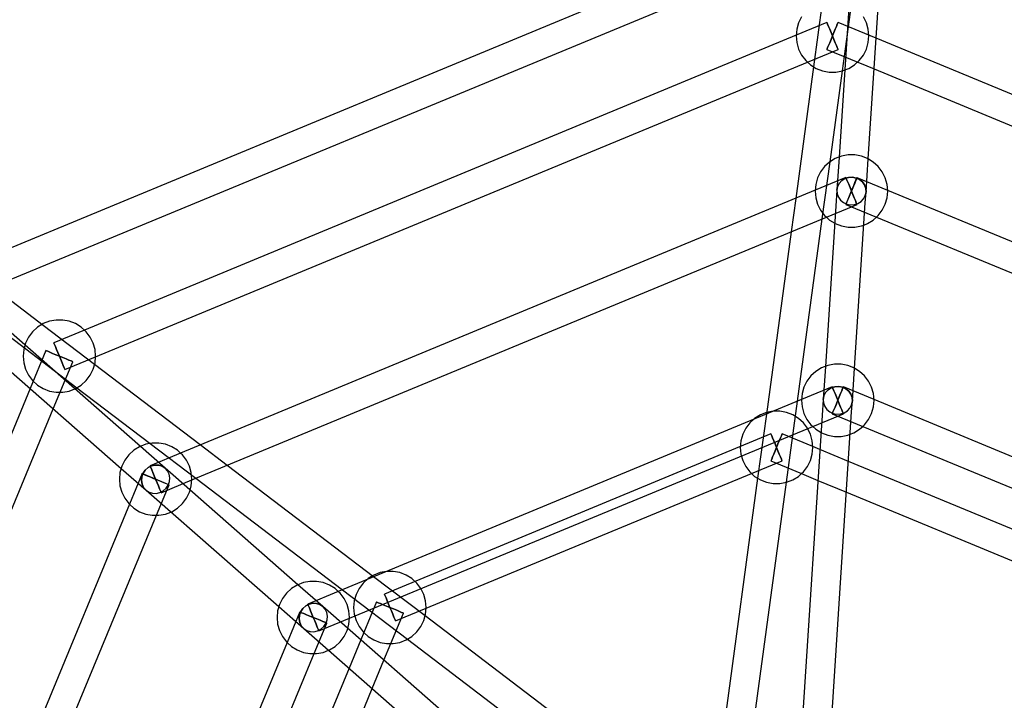
# Model space of a CAD drawing. Units: millimetres. Extents: x -3459 to 3553, y 66157 to 73548.
# Drawn here: x -477 to 64, y 70099 to 70473 of the extents above; entities that cross this region are included whole.
import ezdxf

# ---------------------------------------------------------------- set-up
doc = ezdxf.new("R2010")
doc.units = ezdxf.units.MM
doc.layers.add('Dimension', color=7, linetype='Continuous')
doc.layers.add('Safety Area', color=4, linetype='Continuous', lineweight=25)
doc.dimstyles.new('Standard$0', dxfattribs={"dimtxt": 0.18, "dimasz": 0.18, "dimexe": 0.18, "dimexo": 0.0625, "dimgap": 0.09, "dimtad": 0, "dimtih": 1, "dimtoh": 1, "dimdec": 4, "dimzin": 0, "dimdsep": 46, "dimtxsty": 'Standard', "dimcen": 0.09, "dimadec": 0, "dimazin": 0, "dimtfac": 1, "dimtdec": 4, "dimtofl": 0, "dimtmove": 0, "dimatfit": 3, "dimfxl": 1, "dimtolj": 1, "dimtzin": 0, "dimarcsym": 0})

# ---------------------------------------------------------------- blocks, each defined once
blk = doc.blocks.new('*D16')
at = {"layer": 'DEFPOINTS', "color": 0}
for p in [(41.33, 70709.83), (-3231.89, 68869.29), (41.33, 68869.29)]:
    blk.add_point(p, dxfattribs=at)
at = {"layer": 'Dimension', "color": 0, "linetype": 'ByBlock', "lineweight": -2}
for p, q in [((41.27, 70709.83), (-3232.07, 70709.83)), ((-3231.89, 70609.83), (-3231.89, 69864.65)), ((-3231.89, 68969.29), (-3231.89, 69714.47)), ((41.27, 68869.29), (-3232.07, 68869.29))]:
    blk.add_line(p, q, dxfattribs=at)
at = {"layer": 'Dimension', "color": 0}
for points in [[(-3248.56, 70609.83), (-3215.22, 70609.83), (-3231.89, 70709.83)], [(-3248.56, 68969.29), (-3215.22, 68969.29), (-3231.89, 68869.29)]]:
    blk.add_solid(points, dxfattribs=at)
at = {"layer": 'Dimension', "color": 0, "insert": (-3231.89, 69789.56), "char_height": 150, "attachment_point": 5}
blk.add_mtext('\\A1;1841', dxfattribs=at)
blk = doc.blocks.new('*D17')
at = {"layer": 'DEFPOINTS', "color": 0}
for p in [(0, 72539.56), (0, 67039.56), (3326.04, 67039.56)]:
    blk.add_point(p, dxfattribs=at)
at = {"layer": 'Dimension', "color": 0, "linetype": 'ByBlock', "lineweight": -2}
for p, q in [((0.06, 72539.56), (3326.22, 72539.56)), ((3326.04, 72439.56), (3326.04, 69864.65)), ((3326.04, 67139.56), (3326.04, 69714.47)), ((0.06, 67039.56), (3326.22, 67039.56))]:
    blk.add_line(p, q, dxfattribs=at)
at = {"layer": 'Dimension', "color": 0}
for points in [[(3309.37, 72439.56), (3342.7, 72439.56), (3326.04, 72539.56)], [(3309.37, 67139.56), (3342.7, 67139.56), (3326.04, 67039.56)]]:
    blk.add_solid(points, dxfattribs=at)
at = {"layer": 'Dimension', "color": 0, "insert": (3326.04, 69789.56), "char_height": 150, "attachment_point": 5}
blk.add_mtext('\\A1;5500', dxfattribs=at)

msp = doc.modelspace()

# ---------------------------------------------------------------- linework, layer by layer
for p, q in [((-25.25, 70444.57), (7.93, 70688.48)), ((-30.03, 70534.5), (-505.56, 70337.53)), ((-18.52, 70528.72), (-27.11, 70397.22)), ((-11.14, 70396.24), (-2.55, 70527.68)), ((-499.4, 70322.77), (-23.86, 70519.74)), ((-36.32, 70481.88), (-41.09, 70446.82)), ((-47.65, 70474.2), (-49.29, 70470.91)), ((-12.15, 70470.91), (-13.78, 70474.2)), ((-50.29, 70467.38), (-50.62, 70463.87)), ((-33.78, 70471.11), (-50.59, 70464.14)), ((-49.29, 70470.91), (-50.29, 70467.38)), ((-33.67, 70470.86), (-33.78, 70471.11)), ((-33.78, 70471.11), (-33.67, 70470.86)), ((-33.37, 70470.12), (-33.67, 70470.86)), ((-33.67, 70470.86), (-33.37, 70470.12)), ((-32.88, 70468.94), (-33.37, 70470.12)), ((-33.37, 70470.12), (-32.88, 70468.94)), ((-32.25, 70467.41), (-32.88, 70468.94)), ((-32.88, 70468.94), (-32.25, 70467.41)), ((-31.51, 70465.63), (-32.25, 70467.41)), ((-32.25, 70467.41), (-31.51, 70465.63)), ((-29.19, 70467.41), (-29.92, 70465.63)), ((-29.92, 70465.63), (-29.19, 70467.41)), ((-28.55, 70468.94), (-29.19, 70467.41)), ((-29.19, 70467.41), (-28.55, 70468.94)), ((-28.07, 70470.12), (-28.55, 70468.94)), ((-28.55, 70468.94), (-28.07, 70470.12)), ((-27.76, 70470.86), (-28.07, 70470.12)), ((-28.07, 70470.12), (-27.76, 70470.86)), ((-27.65, 70471.11), (-27.76, 70470.86)), ((-27.76, 70470.86), (-27.65, 70471.11)), ((-6.81, 70462.48), (-27.65, 70471.11)), ((-11.14, 70467.38), (-12.15, 70470.91)), ((-10.8, 70463.72), (-11.14, 70467.38)), ((-50.59, 70464.14), (-441.27, 70302.32)), ((-50.62, 70463.87), (-50.63, 70463.72)), ((-50.63, 70463.72), (-50.29, 70460.06)), ((-30.72, 70463.72), (-31.51, 70465.63)), ((-31.51, 70465.63), (-30.72, 70463.72)), ((-30.72, 70463.72), (-31.51, 70461.8)), ((-31.51, 70461.8), (-30.72, 70463.72)), ((-29.92, 70465.63), (-30.72, 70463.72)), ((-30.72, 70463.72), (-29.92, 70465.63)), ((-29.92, 70461.8), (-30.72, 70463.72)), ((-30.72, 70463.72), (-29.92, 70461.8)), ((-11.14, 70460.06), (-10.8, 70463.72)), ((480.64, 70260.57), (-6.81, 70462.48)), ((-50.29, 70460.06), (-49.29, 70456.52)), ((-49.29, 70456.52), (-47.65, 70453.23)), ((-33.67, 70456.58), (-33.78, 70456.33)), ((-33.78, 70456.33), (-33.67, 70456.58)), ((-33.37, 70457.32), (-33.67, 70456.58)), ((-33.67, 70456.58), (-33.37, 70457.32)), ((-32.88, 70458.49), (-33.37, 70457.32)), ((-33.37, 70457.32), (-32.88, 70458.49)), ((-32.25, 70460.02), (-32.88, 70458.49)), ((-32.88, 70458.49), (-32.25, 70460.02)), ((-31.51, 70461.8), (-32.25, 70460.02)), ((-32.25, 70460.02), (-31.51, 70461.8)), ((-29.19, 70460.02), (-29.92, 70461.8)), ((-29.92, 70461.8), (-29.19, 70460.02)), ((-28.55, 70458.49), (-29.19, 70460.02)), ((-29.19, 70460.02), (-28.55, 70458.49)), ((-28.07, 70457.32), (-28.55, 70458.49)), ((-28.55, 70458.49), (-28.07, 70457.32)), ((-27.76, 70456.58), (-28.07, 70457.32)), ((-28.07, 70457.32), (-27.76, 70456.58)), ((-27.65, 70456.33), (-27.76, 70456.58)), ((-27.76, 70456.58), (-27.65, 70456.33)), ((-13.78, 70453.23), (-12.15, 70456.52)), ((-12.15, 70456.52), (-11.14, 70460.06)), ((-47.65, 70453.23), (-45.43, 70450.3)), ((-44.42, 70449.38), (-27.65, 70456.33)), ((-33.78, 70456.33), (-7.91, 70445.61)), ((-16, 70450.3), (-13.78, 70453.23)), ((-435.11, 70287.56), (-44.42, 70449.38)), ((-41.09, 70446.82), (-50.91, 70374.57)), ((-45.43, 70450.3), (-44.62, 70449.56)), ((-44.62, 70449.56), (-42.72, 70447.83)), ((-42.72, 70447.83), (-39.59, 70445.89)), ((-39.59, 70445.89), (-36.17, 70444.56)), ((-23.98, 70445.06), (-21.84, 70445.89)), ((-21.84, 70445.89), (-18.72, 70447.83)), ((-18.72, 70447.83), (-16, 70450.3)), ((-36.17, 70444.56), (-32.55, 70443.89)), ((-32.55, 70443.89), (-28.88, 70443.89)), ((-32.04, 70394.65), (-25.25, 70444.57)), ((-28.88, 70443.89), (-25.27, 70444.56)), ((-25.27, 70444.56), (-23.98, 70445.06)), ((-7.91, 70445.61), (469.49, 70247.86)), ((-641.24, 70419.59), (-445.36, 70270.61)), ((-25.76, 70397.74), (-29.18, 70396.42)), ((-27.11, 70397.22), (-28.29, 70379.11)), ((-22.15, 70398.42), (-25.76, 70397.74)), ((-18.47, 70398.42), (-22.15, 70398.42)), ((-14.86, 70397.74), (-18.47, 70398.42)), ((-11.43, 70396.42), (-14.86, 70397.74)), ((-35.03, 70392.01), (-37.24, 70389.07)), ((-36.3, 70363.31), (-32.04, 70394.65)), ((-32.31, 70394.48), (-35.03, 70392.01)), ((-29.18, 70396.42), (-32.31, 70394.48)), ((-12.33, 70378.07), (-11.14, 70396.24)), ((-8.31, 70394.48), (-11.43, 70396.42)), ((-5.59, 70392.01), (-8.31, 70394.48)), ((-3.38, 70389.07), (-5.59, 70392.01)), ((-37.24, 70389.07), (-38.88, 70385.78)), ((-1.74, 70385.78), (-3.38, 70389.07)), ((-39.88, 70382.25), (-40.21, 70378.74)), ((-23.37, 70385.98), (-40.18, 70379.02)), ((-38.88, 70385.78), (-39.88, 70382.25)), ((-28.29, 70379.11), (-27.89, 70381.05)), ((-27.89, 70381.05), (-28.29, 70379.11)), ((-27.89, 70381.05), (-26.97, 70382.82)), ((-26.97, 70382.82), (-27.89, 70381.05)), ((-26.97, 70382.82), (-25.6, 70384.3)), ((-25.6, 70384.3), (-26.97, 70382.82)), ((-25.6, 70384.3), (-23.87, 70385.4)), ((-23.87, 70385.4), (-25.6, 70384.3)), ((-23.87, 70385.4), (-21.9, 70386.02)), ((-21.9, 70386.02), (-23.87, 70385.4)), ((-23.27, 70385.73), (-23.37, 70385.98)), ((-23.37, 70385.98), (-23.27, 70385.73)), ((-22.96, 70384.99), (-23.27, 70385.73)), ((-23.27, 70385.73), (-22.96, 70384.99)), ((-22.47, 70383.82), (-22.96, 70384.99)), ((-22.96, 70384.99), (-22.47, 70383.82)), ((-21.84, 70382.29), (-22.47, 70383.82)), ((-22.47, 70383.82), (-21.84, 70382.29)), ((-21.9, 70386.02), (-19.81, 70386.15)), ((-19.81, 70386.15), (-21.9, 70386.02)), ((-21.1, 70380.5), (-21.84, 70382.29)), ((-21.84, 70382.29), (-21.1, 70380.5)), ((-19.19, 70381.28), (-19.97, 70379.41)), ((-19.85, 70379.7), (-19.08, 70381.56)), ((-19.81, 70386.15), (-17.77, 70385.75)), ((-17.77, 70385.75), (-19.81, 70386.15)), ((-18.49, 70382.97), (-19.19, 70381.28)), ((-19.08, 70381.56), (-18.4, 70383.21)), ((-17.92, 70384.36), (-18.49, 70382.97)), ((-18.4, 70383.21), (-17.84, 70384.54)), ((-17.5, 70385.36), (-17.92, 70384.36)), ((-17.84, 70384.54), (-17.46, 70385.47)), ((-17.77, 70385.75), (-15.89, 70384.87)), ((-15.89, 70384.87), (-17.77, 70385.75)), ((-17.28, 70385.9), (-17.5, 70385.36)), ((-17.46, 70385.47), (-17.27, 70385.94)), ((-17.27, 70385.94), (-17.28, 70385.9)), ((-0.43, 70378.96), (-17.27, 70385.94)), ((-15.89, 70384.87), (-14.31, 70383.57)), ((-14.31, 70383.57), (-15.89, 70384.87)), ((-14.31, 70383.57), (-13.15, 70381.92)), ((-13.15, 70381.92), (-14.31, 70383.57)), ((-13.15, 70381.92), (-12.47, 70380.04)), ((-12.47, 70380.04), (-13.15, 70381.92)), ((-0.73, 70382.25), (-1.74, 70385.78)), ((-0.4, 70378.71), (-0.73, 70382.25)), ((-40.18, 70379.02), (-388.44, 70234.76)), ((-40.21, 70378.74), (-40.22, 70378.59)), ((-40.22, 70378.59), (-39.88, 70374.93)), ((-28.29, 70379.11), (-28.68, 70373.23)), ((-28.29, 70379.11), (-28.15, 70377.14)), ((-28.29, 70379.11), (-28.15, 70377.14)), ((-28.15, 70377.14), (-27.47, 70375.26)), ((-28.15, 70377.14), (-27.47, 70375.26)), ((-21.54, 70375.62), (-22.22, 70373.97)), ((-22.12, 70374.21), (-21.42, 70375.9)), ((-20.77, 70377.48), (-21.54, 70375.62)), ((-21.42, 70375.9), (-20.65, 70377.77)), ((-20.31, 70378.59), (-21.1, 70380.5)), ((-21.1, 70380.5), (-20.31, 70378.59)), ((-19.97, 70379.41), (-20.77, 70377.48)), ((-20.65, 70377.77), (-19.85, 70379.7)), ((-19.52, 70376.68), (-20.31, 70378.59)), ((-20.31, 70378.59), (-19.52, 70376.68)), ((-18.78, 70374.89), (-19.52, 70376.68)), ((-19.52, 70376.68), (-18.78, 70374.89)), ((-13.64, 70374.36), (-12.72, 70376.13)), ((-13.64, 70374.36), (-12.72, 70376.13)), ((-12.72, 70376.13), (-12.33, 70378.07)), ((-12.72, 70376.13), (-12.33, 70378.07)), ((-12.71, 70372.19), (-12.33, 70378.07)), ((-12.47, 70380.04), (-12.33, 70378.07)), ((-12.33, 70378.07), (-12.47, 70380.04)), ((-0.73, 70374.93), (-0.39, 70378.59)), ((417.12, 70206.01), (-0.43, 70378.96)), ((-0.39, 70378.59), (-0.4, 70378.71)), ((-50.91, 70374.57), (-53.41, 70356.22)), ((-39.88, 70374.93), (-38.88, 70371.4)), ((-38.88, 70371.4), (-37.24, 70368.11)), ((-28.68, 70373.23), (-34.61, 70282.37)), ((-34.02, 70364.25), (-17.25, 70371.2)), ((-27.47, 70375.26), (-26.3, 70373.62)), ((-27.47, 70375.26), (-26.3, 70373.62)), ((-26.3, 70373.62), (-24.73, 70372.31)), ((-26.3, 70373.62), (-24.73, 70372.31)), ((-24.73, 70372.31), (-22.85, 70371.43)), ((-24.73, 70372.31), (-22.85, 70371.43)), ((-23.16, 70371.71), (-23.35, 70371.24)), ((-23.35, 70371.24), (-23.33, 70371.28)), ((-23.35, 70371.24), (-6.56, 70364.29)), ((-23.33, 70371.28), (-23.11, 70371.82)), ((-22.77, 70372.64), (-23.16, 70371.71)), ((-23.11, 70371.82), (-22.7, 70372.82)), ((-22.85, 70371.43), (-20.8, 70371.03)), ((-22.85, 70371.43), (-20.8, 70371.03)), ((-22.22, 70373.97), (-22.77, 70372.64)), ((-22.7, 70372.82), (-22.12, 70374.21)), ((-20.8, 70371.03), (-18.72, 70371.16)), ((-20.8, 70371.03), (-18.72, 70371.16)), ((-18.14, 70373.36), (-18.78, 70374.89)), ((-18.78, 70374.89), (-18.14, 70373.36)), ((-18.72, 70371.16), (-16.74, 70371.79)), ((-18.72, 70371.16), (-16.74, 70371.79)), ((-18.64, 70281.38), (-12.71, 70372.19)), ((-17.66, 70372.19), (-18.14, 70373.36)), ((-18.14, 70373.36), (-17.66, 70372.19)), ((-17.35, 70371.45), (-17.66, 70372.19)), ((-17.66, 70372.19), (-17.35, 70371.45)), ((-17.25, 70371.2), (-17.35, 70371.45)), ((-17.35, 70371.45), (-17.25, 70371.2)), ((-16.74, 70371.79), (-15.01, 70372.88)), ((-16.74, 70371.79), (-15.01, 70372.88)), ((-15.01, 70372.88), (-13.64, 70374.36)), ((-15.01, 70372.88), (-13.64, 70374.36)), ((-3.38, 70368.11), (-1.74, 70371.4)), ((-1.74, 70371.4), (-0.73, 70374.93)), ((-37.24, 70368.11), (-35.03, 70365.17)), ((-35.03, 70365.17), (-34.21, 70364.43)), ((-6.37, 70364.47), (-5.59, 70365.17)), ((-5.59, 70365.17), (-3.38, 70368.11)), ((-382.27, 70220), (-34.02, 70364.25)), ((-49.91, 70263.24), (-36.3, 70363.31)), ((-34.21, 70364.43), (-32.31, 70362.7)), ((-32.31, 70362.7), (-29.48, 70360.94)), ((-29.48, 70360.94), (-29.18, 70360.76)), ((-29.18, 70360.76), (-25.76, 70359.44)), ((-25.76, 70359.44), (-22.15, 70358.76)), ((-18.47, 70358.76), (-14.86, 70359.44)), ((-14.86, 70359.44), (-13.51, 70359.96)), ((-13.51, 70359.96), (-11.43, 70360.76)), ((-11.43, 70360.76), (-8.31, 70362.7)), ((-8.31, 70362.7), (-6.37, 70364.47)), ((-6.56, 70364.29), (410.99, 70191.34)), ((-53.41, 70356.22), (-67.02, 70256.15)), ((-22.15, 70358.76), (-18.47, 70358.76)), ((-410.54, 70238.44), (-509.57, 70325.32)), ((-463.86, 70304.79), (-491.7, 70325.96)), ((-520.12, 70313.29), (-421.07, 70226.39)), ((-464.6, 70305.35), (-466.98, 70303.87)), ((-463.86, 70305.81), (-464.6, 70305.35)), ((-460.43, 70307.14), (-463.86, 70305.81)), ((-456.82, 70307.81), (-460.43, 70307.14)), ((-453.14, 70307.81), (-456.82, 70307.81)), ((-449.53, 70307.14), (-453.14, 70307.81)), ((-446.1, 70305.81), (-449.53, 70307.14)), ((-442.98, 70303.87), (-446.1, 70305.81)), ((-469.7, 70301.4), (-471.91, 70298.47)), ((-466.98, 70303.87), (-469.7, 70301.4)), ((-435.68, 70283.35), (-463.86, 70304.79)), ((-441.27, 70302.32), (-458.04, 70295.37)), ((-441.07, 70302.14), (-442.98, 70303.87)), ((-440.26, 70301.4), (-441.07, 70302.14)), ((-438.05, 70298.47), (-440.26, 70301.4)), ((-473.55, 70295.18), (-474.56, 70291.64)), ((-471.91, 70298.47), (-473.55, 70295.18)), ((-458.04, 70295.37), (-457.94, 70295.12)), ((-457.94, 70295.12), (-458.04, 70295.37)), ((-457.94, 70295.12), (-457.63, 70294.38)), ((-457.63, 70294.38), (-457.94, 70295.12)), ((-436.41, 70295.18), (-438.05, 70298.47)), ((-435.4, 70291.64), (-436.41, 70295.18)), ((-474.56, 70291.64), (-474.9, 70287.98)), ((-462.37, 70291.04), (-471, 70270.2)), ((-462.12, 70290.94), (-462.37, 70291.04)), ((-462.37, 70291.04), (-462.12, 70290.94)), ((-461.38, 70290.63), (-462.12, 70290.94)), ((-462.12, 70290.94), (-461.38, 70290.63)), ((-460.21, 70290.15), (-461.38, 70290.63)), ((-461.38, 70290.63), (-460.21, 70290.15)), ((-458.68, 70289.51), (-460.21, 70290.15)), ((-460.21, 70290.15), (-458.68, 70289.51)), ((-456.89, 70288.77), (-458.68, 70289.51)), ((-458.68, 70289.51), (-456.89, 70288.77)), ((-457.63, 70294.38), (-457.15, 70293.21)), ((-457.15, 70293.21), (-457.63, 70294.38)), ((-457.15, 70293.21), (-456.51, 70291.68)), ((-456.51, 70291.68), (-457.15, 70293.21)), ((-456.51, 70291.68), (-455.77, 70289.89)), ((-455.77, 70289.89), (-456.51, 70291.68)), ((-455.77, 70289.89), (-454.98, 70287.98)), ((-454.98, 70287.98), (-455.77, 70289.89)), ((-435.07, 70287.98), (-435.4, 70291.64)), ((-474.9, 70287.98), (-474.56, 70284.32)), ((-474.56, 70284.32), (-473.55, 70280.79)), ((-458.3, 70259.06), (-447.59, 70284.92)), ((-454.98, 70287.98), (-456.89, 70288.77)), ((-456.89, 70288.77), (-454.98, 70287.98)), ((-453.07, 70287.19), (-454.98, 70287.98)), ((-454.98, 70287.98), (-453.07, 70287.19)), ((-454.98, 70287.98), (-454.19, 70286.07)), ((-454.19, 70286.07), (-454.98, 70287.98)), ((-454.19, 70286.07), (-453.45, 70284.29)), ((-453.45, 70284.29), (-454.19, 70286.07)), ((-453.45, 70284.29), (-452.82, 70282.76)), ((-452.82, 70282.76), (-453.45, 70284.29)), ((-451.28, 70286.45), (-453.07, 70287.19)), ((-453.07, 70287.19), (-451.28, 70286.45)), ((-451.92, 70280.59), (-435.11, 70287.56)), ((-449.75, 70285.82), (-451.28, 70286.45)), ((-451.28, 70286.45), (-449.75, 70285.82)), ((-448.58, 70285.33), (-449.75, 70285.82)), ((-449.75, 70285.82), (-448.58, 70285.33)), ((-447.84, 70285.02), (-448.58, 70285.33)), ((-448.58, 70285.33), (-447.84, 70285.02)), ((-447.59, 70284.92), (-447.84, 70285.02)), ((-447.84, 70285.02), (-447.59, 70284.92)), ((-436.41, 70280.79), (-435.4, 70284.32)), ((-435.4, 70284.32), (-435.08, 70287.83)), ((-435.08, 70287.83), (-435.07, 70287.98)), ((-473.55, 70280.79), (-471.91, 70277.5)), ((-452.82, 70282.76), (-452.33, 70281.58)), ((-452.33, 70281.58), (-452.82, 70282.76)), ((-452.33, 70281.58), (-452.02, 70280.84)), ((-452.02, 70280.84), (-452.33, 70281.58)), ((-452.02, 70280.84), (-451.92, 70280.59)), ((-451.92, 70280.59), (-452.02, 70280.84)), ((-438.05, 70277.5), (-436.41, 70280.79)), ((-377.66, 70239.23), (-435.68, 70283.35)), ((-39.81, 70279.63), (-42.53, 70277.15)), ((-36.69, 70281.56), (-39.81, 70279.63)), ((-33.26, 70282.89), (-36.69, 70281.56)), ((-34.61, 70282.37), (-35.79, 70264.26)), ((-29.65, 70283.56), (-33.26, 70282.89)), ((-25.97, 70283.56), (-29.65, 70283.56)), ((-22.36, 70282.89), (-25.97, 70283.56)), ((-18.93, 70281.56), (-22.36, 70282.89)), ((-19.83, 70263.21), (-18.64, 70281.38)), ((-15.81, 70279.63), (-18.93, 70281.56)), ((-13.09, 70277.15), (-15.81, 70279.63)), ((-471.91, 70277.5), (-469.7, 70274.57)), ((-469.7, 70274.57), (-466.98, 70272.09)), ((-442.98, 70272.09), (-440.26, 70274.57)), ((-440.26, 70274.57), (-438.05, 70277.5)), ((-44.74, 70274.22), (-46.38, 70270.93)), ((-42.53, 70277.15), (-44.74, 70274.22)), ((-10.88, 70274.22), (-13.09, 70277.15)), ((-9.24, 70270.93), (-10.88, 70274.22)), ((-471, 70270.2), (-672.91, 69782.75)), ((-466.98, 70272.09), (-463.86, 70270.15)), ((-463.86, 70270.15), (-460.43, 70268.83)), ((-460.43, 70268.83), (-456.82, 70268.15)), ((-456.82, 70268.15), (-453.14, 70268.15)), ((-453.14, 70268.15), (-449.53, 70268.83)), ((-449.53, 70268.83), (-446.51, 70270)), ((-446.51, 70270), (-446.1, 70270.15)), ((-446.1, 70270.15), (-442.98, 70272.09)), ((-445.36, 70270.61), (-405.16, 70240.04)), ((-47.38, 70267.39), (-47.71, 70263.89)), ((-30.87, 70271.13), (-47.68, 70264.16)), ((-46.38, 70270.93), (-47.38, 70267.39)), ((-35.39, 70266.19), (-34.48, 70267.96)), ((-34.48, 70267.96), (-35.39, 70266.19)), ((-34.48, 70267.96), (-33.1, 70269.45)), ((-33.1, 70269.45), (-34.48, 70267.96)), ((-33.1, 70269.45), (-31.37, 70270.54)), ((-31.37, 70270.54), (-33.1, 70269.45)), ((-31.37, 70270.54), (-29.4, 70271.17)), ((-29.4, 70271.17), (-31.37, 70270.54)), ((-30.77, 70270.87), (-30.87, 70271.13)), ((-30.87, 70271.13), (-30.77, 70270.87)), ((-30.46, 70270.14), (-30.77, 70270.87)), ((-30.77, 70270.87), (-30.46, 70270.14)), ((-29.97, 70268.96), (-30.46, 70270.14)), ((-30.46, 70270.14), (-29.97, 70268.96)), ((-29.34, 70267.43), (-29.97, 70268.96)), ((-29.97, 70268.96), (-29.34, 70267.43)), ((-29.4, 70271.17), (-27.32, 70271.29)), ((-27.32, 70271.29), (-29.4, 70271.17)), ((-28.6, 70265.65), (-29.34, 70267.43)), ((-29.34, 70267.43), (-28.6, 70265.65)), ((-27.32, 70271.29), (-25.27, 70270.9)), ((-25.27, 70270.9), (-27.32, 70271.29)), ((-26.28, 70267.43), (-27.02, 70265.65)), ((-27.02, 70265.65), (-26.28, 70267.43)), ((-25.64, 70268.96), (-26.28, 70267.43)), ((-26.28, 70267.43), (-25.64, 70268.96)), ((-25.16, 70270.14), (-25.64, 70268.96)), ((-25.64, 70268.96), (-25.16, 70270.14)), ((-25.27, 70270.9), (-23.39, 70270.02)), ((-23.39, 70270.02), (-25.27, 70270.9)), ((-24.85, 70270.87), (-25.16, 70270.14)), ((-25.16, 70270.14), (-24.85, 70270.87)), ((-24.75, 70271.13), (-24.85, 70270.87)), ((-24.85, 70270.87), (-24.75, 70271.13)), ((-7.93, 70264.16), (-24.75, 70271.13)), ((-23.39, 70270.02), (-21.82, 70268.71)), ((-21.82, 70268.71), (-23.39, 70270.02)), ((-21.82, 70268.71), (-20.65, 70267.06)), ((-20.65, 70267.06), (-21.82, 70268.71)), ((-8.23, 70267.39), (-9.24, 70270.93)), ((-7.91, 70263.89), (-8.23, 70267.39)), ((-47.68, 70264.16), (-301.92, 70158.85)), ((-55.96, 70218.73), (-49.91, 70263.24)), ((-47.71, 70263.89), (-47.72, 70263.73)), ((-47.72, 70263.73), (-47.38, 70260.08)), ((-35.79, 70264.26), (-36.18, 70258.38)), ((-35.79, 70264.26), (-35.39, 70266.19)), ((-35.39, 70266.19), (-35.79, 70264.26)), ((-35.79, 70264.26), (-35.65, 70262.28)), ((-35.79, 70264.26), (-35.65, 70262.28)), ((-35.65, 70262.28), (-34.97, 70260.41)), ((-35.65, 70262.28), (-34.97, 70260.41)), ((-27.81, 70263.73), (-28.6, 70265.65)), ((-28.6, 70265.65), (-27.81, 70263.73)), ((-27.81, 70263.73), (-28.6, 70261.82)), ((-28.6, 70261.82), (-27.81, 70263.73)), ((-27.02, 70265.65), (-27.81, 70263.73)), ((-27.81, 70263.73), (-27.02, 70265.65)), ((-27.02, 70261.82), (-27.81, 70263.73)), ((-27.81, 70263.73), (-27.02, 70261.82)), ((-20.65, 70267.06), (-19.97, 70265.19)), ((-19.97, 70265.19), (-20.65, 70267.06)), ((-20.23, 70261.28), (-19.83, 70263.21)), ((-20.23, 70261.28), (-19.83, 70263.21)), ((-20.21, 70257.34), (-19.83, 70263.21)), ((-19.97, 70265.19), (-19.83, 70263.21)), ((-19.83, 70263.21), (-19.97, 70265.19)), ((-8.23, 70260.08), (-7.89, 70263.73)), ((341.25, 70119.53), (-7.93, 70264.16)), ((-7.89, 70263.73), (-7.91, 70263.89)), ((-656.05, 69781.65), (-458.3, 70259.06)), ((-66.9, 70257.02), (-70.31, 70255.7)), ((-66.88, 70257.03), (-66.9, 70257.02)), ((-63.27, 70257.7), (-66.88, 70257.03)), ((-59.6, 70257.7), (-63.27, 70257.7)), ((-55.98, 70257.03), (-59.6, 70257.7)), ((-36.18, 70258.38), (-57.7, 69928.85)), ((-52.56, 70255.7), (-55.98, 70257.03)), ((-47.38, 70260.08), (-46.38, 70256.54)), ((-42.67, 69913.47), (-20.21, 70257.34)), ((-34.97, 70260.41), (-33.8, 70258.76)), ((-34.97, 70260.41), (-33.8, 70258.76)), ((-33.8, 70258.76), (-32.23, 70257.45)), ((-33.8, 70258.76), (-32.23, 70257.45)), ((-32.23, 70257.45), (-30.35, 70256.57)), ((-32.23, 70257.45), (-30.35, 70256.57)), ((-30.77, 70256.6), (-30.87, 70256.34)), ((-30.87, 70256.34), (-30.77, 70256.6)), ((-30.46, 70257.33), (-30.77, 70256.6)), ((-30.77, 70256.6), (-30.46, 70257.33)), ((-29.97, 70258.51), (-30.46, 70257.33)), ((-30.46, 70257.33), (-29.97, 70258.51)), ((-29.34, 70260.04), (-29.97, 70258.51)), ((-29.97, 70258.51), (-29.34, 70260.04)), ((-28.6, 70261.82), (-29.34, 70260.04)), ((-29.34, 70260.04), (-28.6, 70261.82)), ((-26.28, 70260.04), (-27.02, 70261.82)), ((-27.02, 70261.82), (-26.28, 70260.04)), ((-25.64, 70258.51), (-26.28, 70260.04)), ((-26.28, 70260.04), (-25.64, 70258.51)), ((-26.22, 70256.3), (-24.24, 70256.93)), ((-26.22, 70256.3), (-24.24, 70256.93)), ((-25.16, 70257.33), (-25.64, 70258.51)), ((-25.64, 70258.51), (-25.16, 70257.33)), ((-24.85, 70256.6), (-25.16, 70257.33)), ((-25.16, 70257.33), (-24.85, 70256.6)), ((-24.75, 70256.34), (-24.85, 70256.6)), ((-24.85, 70256.6), (-24.75, 70256.34)), ((-24.24, 70256.93), (-22.51, 70258.02)), ((-24.24, 70256.93), (-22.51, 70258.02)), ((-22.51, 70258.02), (-21.14, 70259.5)), ((-22.51, 70258.02), (-21.14, 70259.5)), ((-21.14, 70259.5), (-20.23, 70261.28)), ((-21.14, 70259.5), (-20.23, 70261.28)), ((-9.24, 70256.54), (-8.23, 70260.08)), ((-76.15, 70251.29), (-78.36, 70248.36)), ((-73.98, 70253.27), (-76.15, 70251.29)), ((-73.43, 70253.77), (-73.98, 70253.27)), ((-70.31, 70255.7), (-73.43, 70253.77)), ((-67.02, 70256.15), (-71.81, 70220.97)), ((-49.43, 70253.77), (-52.56, 70255.7)), ((-46.72, 70251.29), (-49.43, 70253.77)), ((-44.5, 70248.36), (-46.72, 70251.29)), ((-46.38, 70256.54), (-44.74, 70253.25)), ((-44.74, 70253.25), (-42.53, 70250.32)), ((-41.52, 70249.4), (-24.75, 70256.34)), ((-30.87, 70256.34), (-14.1, 70249.4)), ((-30.35, 70256.57), (-28.3, 70256.18)), ((-30.35, 70256.57), (-28.3, 70256.18)), ((-28.3, 70256.18), (-26.22, 70256.3)), ((-28.3, 70256.18), (-26.22, 70256.3)), ((-13.09, 70250.32), (-10.88, 70253.25)), ((-10.88, 70253.25), (-9.24, 70256.54)), ((-295.75, 70144.09), (-41.52, 70249.4)), ((-78.36, 70248.36), (-80, 70245.07)), ((-44.42, 70248.2), (-44.5, 70248.36)), ((-42.86, 70245.07), (-44.42, 70248.2)), ((-42.53, 70250.32), (-41.71, 70249.58)), ((-41.71, 70249.58), (-39.81, 70247.84)), ((-39.81, 70247.84), (-36.98, 70246.09)), ((-36.98, 70246.09), (-36.69, 70245.91)), ((-36.69, 70245.91), (-33.26, 70244.58)), ((-21.01, 70245.1), (-18.93, 70245.91)), ((-18.93, 70245.91), (-15.81, 70247.84)), ((-15.81, 70247.84), (-13.9, 70249.58)), ((-14.1, 70249.4), (335.08, 70104.76)), ((-13.9, 70249.58), (-13.09, 70250.32)), ((-64.49, 70245.26), (-276.63, 70157.4)), ((-81.01, 70241.53), (-81.35, 70237.87)), ((-80, 70245.07), (-81.01, 70241.53)), ((-64.39, 70245.01), (-64.49, 70245.26)), ((-64.49, 70245.26), (-64.39, 70245.01)), ((-64.08, 70244.27), (-64.39, 70245.01)), ((-64.39, 70245.01), (-64.08, 70244.27)), ((-63.6, 70243.1), (-64.08, 70244.27)), ((-64.08, 70244.27), (-63.6, 70243.1)), ((-62.96, 70241.57), (-63.6, 70243.1)), ((-63.6, 70243.1), (-62.96, 70241.57)), ((-62.23, 70239.79), (-62.96, 70241.57)), ((-62.96, 70241.57), (-62.23, 70239.79)), ((-59.9, 70241.57), (-60.64, 70239.79)), ((-60.64, 70239.79), (-59.9, 70241.57)), ((-59.27, 70243.1), (-59.9, 70241.57)), ((-59.9, 70241.57), (-59.27, 70243.1)), ((-58.78, 70244.27), (-59.27, 70243.1)), ((-59.27, 70243.1), (-58.78, 70244.27)), ((-58.48, 70245.01), (-58.78, 70244.27)), ((-58.78, 70244.27), (-58.48, 70245.01)), ((-58.37, 70245.26), (-58.48, 70245.01)), ((-58.48, 70245.01), (-58.37, 70245.26)), ((-41.56, 70238.3), (-58.37, 70245.26)), ((-41.86, 70241.53), (-42.86, 70245.07)), ((-41.53, 70238.03), (-41.86, 70241.53)), ((-33.26, 70244.58), (-29.65, 70243.9)), ((-29.65, 70243.9), (-25.97, 70243.9)), ((-25.97, 70243.9), (-22.36, 70244.58)), ((-22.36, 70244.58), (-21.01, 70245.1)), ((-414.15, 70236.32), (-416.86, 70233.84)), ((-411.02, 70238.25), (-414.15, 70236.32)), ((-407.6, 70239.58), (-411.02, 70238.25)), ((-396.87, 70226.44), (-410.54, 70238.44)), ((-403.98, 70240.26), (-407.6, 70239.58)), ((-405.16, 70240.04), (-380.03, 70220.93)), ((-400.31, 70240.26), (-403.98, 70240.26)), ((-396.7, 70239.58), (-400.31, 70240.26)), ((-393.27, 70238.25), (-396.7, 70239.58)), ((-390.14, 70236.32), (-393.27, 70238.25)), ((-388.24, 70234.58), (-390.14, 70236.32)), ((-362.92, 70228.02), (-377.66, 70239.23)), ((-81.35, 70237.87), (-81.01, 70234.21)), ((-62.23, 70235.96), (-62.96, 70234.18)), ((-62.96, 70234.18), (-62.23, 70235.96)), ((-61.43, 70237.87), (-62.23, 70239.79)), ((-62.23, 70239.79), (-61.43, 70237.87)), ((-61.43, 70237.87), (-62.23, 70235.96)), ((-62.23, 70235.96), (-61.43, 70237.87)), ((-60.64, 70239.79), (-61.43, 70237.87)), ((-61.43, 70237.87), (-60.64, 70239.79)), ((-60.64, 70235.96), (-61.43, 70237.87)), ((-61.43, 70237.87), (-60.64, 70235.96)), ((-59.9, 70234.18), (-60.64, 70235.96)), ((-60.64, 70235.96), (-59.9, 70234.18)), ((-41.86, 70234.21), (-41.52, 70237.87)), ((-37.59, 70236.66), (-41.56, 70238.3)), ((-41.52, 70237.87), (-41.53, 70238.03)), ((-21.98, 70230.19), (-37.59, 70236.66)), ((-419.08, 70230.91), (-420.72, 70227.62)), ((-416.86, 70233.84), (-419.08, 70230.91)), ((-388.44, 70234.76), (-405.21, 70227.82)), ((-387.43, 70233.84), (-388.24, 70234.58)), ((-385.21, 70230.91), (-387.43, 70233.84)), ((-383.58, 70227.62), (-385.21, 70230.91)), ((-81.01, 70234.21), (-80, 70230.68)), ((-80, 70230.68), (-78.36, 70227.39)), ((-75.14, 70223.54), (-58.37, 70230.48)), ((-64.39, 70230.73), (-64.49, 70230.48)), ((-64.49, 70230.48), (-64.39, 70230.73)), ((-64.49, 70230.48), (-47.73, 70223.54)), ((-64.08, 70231.47), (-64.39, 70230.73)), ((-64.39, 70230.73), (-64.08, 70231.47)), ((-63.6, 70232.65), (-64.08, 70231.47)), ((-64.08, 70231.47), (-63.6, 70232.65)), ((-62.96, 70234.18), (-63.6, 70232.65)), ((-63.6, 70232.65), (-62.96, 70234.18)), ((-59.27, 70232.65), (-59.9, 70234.18)), ((-59.9, 70234.18), (-59.27, 70232.65)), ((-58.78, 70231.47), (-59.27, 70232.65)), ((-59.27, 70232.65), (-58.78, 70231.47)), ((-58.48, 70230.73), (-58.78, 70231.47)), ((-58.78, 70231.47), (-58.48, 70230.73)), ((-58.37, 70230.48), (-58.48, 70230.73)), ((-58.48, 70230.73), (-58.37, 70230.48)), ((-44.5, 70227.39), (-42.86, 70230.68)), ((-42.86, 70230.68), (-41.86, 70234.21)), ((327.12, 70085.59), (-21.98, 70230.19)), ((-420.72, 70227.62), (-421.72, 70224.09)), ((-421.07, 70226.39), (-407.42, 70214.41)), ((-409.01, 70223.7), (-407.84, 70225.42)), ((-407.84, 70225.42), (-409.01, 70223.7)), ((-407.84, 70225.42), (-406.28, 70226.81)), ((-406.28, 70226.81), (-407.84, 70225.42)), ((-406.28, 70226.81), (-404.44, 70227.76)), ((-404.44, 70227.76), (-406.28, 70226.81)), ((-405.21, 70227.82), (-405.1, 70227.57)), ((-405.1, 70227.57), (-405.21, 70227.82)), ((-405.1, 70227.57), (-404.8, 70226.83)), ((-404.8, 70226.83), (-405.1, 70227.57)), ((-404.8, 70226.83), (-404.31, 70225.65)), ((-404.31, 70225.65), (-404.8, 70226.83)), ((-404.44, 70227.76), (-402.44, 70228.21)), ((-402.44, 70228.21), (-404.44, 70227.76)), ((-404.31, 70225.65), (-403.68, 70224.12)), ((-403.68, 70224.12), (-404.31, 70225.65)), ((-402.44, 70228.21), (-400.42, 70228.13)), ((-400.42, 70228.13), (-402.44, 70228.21)), ((-400.42, 70228.13), (-398.52, 70227.53)), ((-398.52, 70227.53), (-400.42, 70228.13)), ((-398.52, 70227.53), (-396.87, 70226.44)), ((-396.87, 70226.44), (-398.52, 70227.53)), ((-395.58, 70224.94), (-396.87, 70226.44)), ((-392.44, 70222.56), (-396.87, 70226.44)), ((-395.58, 70224.94), (-396.87, 70226.44)), ((-394.73, 70223.14), (-395.58, 70224.94)), ((-394.73, 70223.14), (-395.58, 70224.94)), ((-382.57, 70224.09), (-383.58, 70227.62)), ((-282.54, 70166.88), (-362.92, 70228.02)), ((-78.36, 70227.39), (-76.15, 70224.46)), ((-76.15, 70224.46), (-75.34, 70223.72)), ((-47.53, 70223.72), (-46.72, 70224.46)), ((-46.72, 70224.46), (-44.5, 70227.39)), ((-421.72, 70224.09), (-422.06, 70220.43)), ((-422.06, 70220.43), (-421.72, 70216.77)), ((-409.49, 70223.47), (-416.46, 70206.65)), ((-409.9, 70219.71), (-409.71, 70221.75)), ((-409.71, 70221.75), (-409.9, 70219.71)), ((-409.56, 70217.72), (-409.9, 70219.71)), ((-409.9, 70219.71), (-409.56, 70217.72)), ((-409.71, 70221.75), (-409.01, 70223.7)), ((-409.01, 70223.7), (-409.71, 70221.75)), ((-409.45, 70223.45), (-409.49, 70223.47)), ((-409.49, 70223.47), (-409.03, 70223.28)), ((-408.92, 70223.23), (-409.45, 70223.45)), ((-409.03, 70223.28), (-408.1, 70222.89)), ((-407.92, 70222.82), (-408.92, 70223.23)), ((-408.1, 70222.89), (-406.76, 70222.34)), ((-406.53, 70222.24), (-407.92, 70222.82)), ((-406.76, 70222.34), (-405.11, 70221.66)), ((-404.84, 70221.54), (-406.53, 70222.24)), ((-405.11, 70221.66), (-403.26, 70220.89)), ((-402.96, 70220.77), (-404.84, 70221.54)), ((-403.68, 70224.12), (-402.94, 70222.34)), ((-402.94, 70222.34), (-403.68, 70224.12)), ((-403.26, 70220.89), (-401.33, 70220.09)), ((-401.03, 70219.97), (-402.96, 70220.77)), ((-402.94, 70222.34), (-402.15, 70220.43)), ((-402.15, 70220.43), (-402.94, 70222.34)), ((-402.15, 70220.43), (-401.35, 70218.52)), ((-401.35, 70218.52), (-402.15, 70220.43)), ((-401.33, 70220.09), (-399.46, 70219.31)), ((-399.18, 70219.2), (-401.03, 70219.97)), ((-399.46, 70219.31), (-397.77, 70218.61)), ((-397.53, 70218.52), (-399.18, 70219.2)), ((-399.08, 70213.04), (-382.27, 70220)), ((-395.28, 70217.16), (-394.58, 70219.11)), ((-395.28, 70217.16), (-394.58, 70219.11)), ((-394.39, 70221.15), (-394.73, 70223.14)), ((-394.39, 70221.15), (-394.73, 70223.14)), ((-394.58, 70219.11), (-394.39, 70221.15)), ((-394.58, 70219.11), (-394.39, 70221.15)), ((-324.03, 70162.53), (-392.44, 70222.56)), ((-382.23, 70220.43), (-382.57, 70224.09)), ((-382.57, 70216.77), (-382.25, 70220.27)), ((-382.25, 70220.27), (-382.23, 70220.43)), ((-380.03, 70220.93), (-299.65, 70159.79)), ((-253.69, 70149.58), (-75.14, 70223.54)), ((-71.81, 70220.97), (-98.23, 70026.7)), ((-75.34, 70223.72), (-73.43, 70221.98)), ((-73.43, 70221.98), (-70.31, 70220.05)), ((-70.31, 70220.05), (-66.88, 70218.72)), ((-55.98, 70218.72), (-52.56, 70220.05)), ((-52.56, 70220.05), (-49.43, 70221.98)), ((-49.43, 70221.98), (-47.53, 70223.72)), ((-47.73, 70223.54), (-38.7, 70219.8)), ((-38.7, 70219.8), (-23.08, 70213.33)), ((-421.72, 70216.77), (-420.72, 70213.23)), ((-408.72, 70215.91), (-409.56, 70217.72)), ((-409.56, 70217.72), (-408.72, 70215.91)), ((-407.42, 70214.41), (-408.72, 70215.91)), ((-408.72, 70215.91), (-407.42, 70214.41)), ((-407.42, 70214.41), (-405.77, 70213.33)), ((-407.42, 70214.41), (-402.99, 70210.53)), ((-407.42, 70214.41), (-405.77, 70213.33)), ((-401.75, 70200.6), (-394.8, 70217.39)), ((-401.35, 70218.52), (-400.62, 70216.73)), ((-400.62, 70216.73), (-401.35, 70218.52)), ((-400.62, 70216.73), (-399.98, 70215.2)), ((-399.98, 70215.2), (-400.62, 70216.73)), ((-399.98, 70215.2), (-399.49, 70214.03)), ((-399.49, 70214.03), (-399.98, 70215.2)), ((-399.85, 70213.1), (-398.01, 70214.05)), ((-399.85, 70213.1), (-398.01, 70214.05)), ((-399.49, 70214.03), (-399.19, 70213.29)), ((-399.19, 70213.29), (-399.49, 70214.03)), ((-398.01, 70214.05), (-396.45, 70215.43)), ((-398.01, 70214.05), (-396.45, 70215.43)), ((-397.77, 70218.61), (-396.37, 70218.04)), ((-396.19, 70217.96), (-397.53, 70218.52)), ((-396.45, 70215.43), (-395.28, 70217.16)), ((-396.45, 70215.43), (-395.28, 70217.16)), ((-396.37, 70218.04), (-395.38, 70217.62)), ((-395.26, 70217.58), (-396.19, 70217.96)), ((-395.38, 70217.62), (-394.84, 70217.4)), ((-394.8, 70217.39), (-395.26, 70217.58)), ((-394.84, 70217.4), (-394.8, 70217.39)), ((-383.58, 70213.23), (-383.22, 70214.47)), ((-383.22, 70214.47), (-382.57, 70216.77)), ((-83.98, 70012.71), (-55.96, 70218.73)), ((-66.88, 70218.72), (-63.27, 70218.04)), ((-63.27, 70218.04), (-59.6, 70218.04)), ((-59.6, 70218.04), (-55.98, 70218.72)), ((-420.72, 70213.23), (-419.08, 70209.94)), ((-419.08, 70209.94), (-416.86, 70207.01)), ((-405.77, 70213.33), (-403.87, 70212.72)), ((-405.77, 70213.33), (-403.87, 70212.72)), ((-403.87, 70212.72), (-401.85, 70212.64)), ((-403.87, 70212.72), (-401.85, 70212.64)), ((-402.99, 70210.53), (-334.55, 70150.48)), ((-401.85, 70212.64), (-399.85, 70213.1)), ((-401.85, 70212.64), (-399.85, 70213.1)), ((-399.19, 70213.29), (-399.08, 70213.04)), ((-399.08, 70213.04), (-399.19, 70213.29)), ((-387.43, 70207.01), (-385.21, 70209.94)), ((-385.21, 70209.94), (-383.58, 70213.23)), ((-23.08, 70213.33), (315.97, 70072.89)), ((-416.46, 70206.65), (-589.42, 69789.08)), ((-416.86, 70207.01), (-416.28, 70206.48)), ((-416.28, 70206.48), (-414.15, 70204.54)), ((-414.15, 70204.54), (-411.02, 70202.6)), ((-411.02, 70202.6), (-407.6, 70201.27)), ((-393.75, 70202.42), (-393.27, 70202.6)), ((-393.27, 70202.6), (-390.14, 70204.54)), ((-390.14, 70204.54), (-387.43, 70207.01)), ((-574.71, 69783.04), (-401.75, 70200.6)), ((-407.6, 70201.27), (-403.98, 70200.6)), ((-403.98, 70200.6), (-402.01, 70200.6)), ((-402.01, 70200.6), (-400.31, 70200.6)), ((-400.31, 70200.6), (-396.7, 70201.27)), ((-396.7, 70201.27), (-393.75, 70202.42)), ((-285.57, 70165.9), (-288.28, 70163.42)), ((-283.18, 70167.37), (-285.57, 70165.9)), ((-282.44, 70167.83), (-283.18, 70167.37)), ((-254.26, 70145.38), (-282.54, 70166.88)), ((-279.01, 70169.16), (-282.44, 70167.83)), ((-275.41, 70169.83), (-279.01, 70169.16)), ((-275.4, 70169.84), (-275.41, 70169.83)), ((-271.73, 70169.84), (-275.4, 70169.84)), ((-268.11, 70169.16), (-271.73, 70169.84)), ((-264.69, 70167.83), (-268.11, 70169.16)), ((-261.56, 70165.9), (-264.69, 70167.83)), ((-258.85, 70163.42), (-261.56, 70165.9)), ((-327.63, 70160.41), (-330.34, 70157.93)), ((-324.5, 70162.34), (-327.63, 70160.41)), ((-321.08, 70163.67), (-324.5, 70162.34)), ((-310.35, 70150.53), (-324.03, 70162.53)), ((-317.46, 70164.35), (-321.08, 70163.67)), ((-313.79, 70164.35), (-317.46, 70164.35)), ((-310.18, 70163.67), (-313.79, 70164.35)), ((-306.75, 70162.34), (-310.18, 70163.67)), ((-303.63, 70160.41), (-306.75, 70162.34)), ((-301.72, 70158.67), (-303.63, 70160.41)), ((-299.65, 70159.79), (-263.95, 70132.64)), ((-290.5, 70160.49), (-292.13, 70157.2)), ((-288.28, 70163.42), (-290.5, 70160.49)), ((-256.63, 70160.49), (-258.85, 70163.42)), ((-254.99, 70157.2), (-256.63, 70160.49)), ((-332.56, 70155), (-334.2, 70151.71)), ((-330.34, 70157.93), (-332.56, 70155)), ((-301.92, 70158.85), (-318.69, 70151.91)), ((-300.91, 70157.93), (-301.72, 70158.67)), ((-298.7, 70155), (-300.91, 70157.93)), ((-297.06, 70151.71), (-298.7, 70155)), ((-292.13, 70157.2), (-293.14, 70153.66)), ((-276.63, 70157.4), (-276.52, 70157.14)), ((-276.52, 70157.14), (-276.63, 70157.4)), ((-276.52, 70157.14), (-276.22, 70156.41)), ((-276.22, 70156.41), (-276.52, 70157.14)), ((-276.22, 70156.41), (-275.73, 70155.23)), ((-275.73, 70155.23), (-276.22, 70156.41)), ((-275.73, 70155.23), (-275.1, 70153.7)), ((-275.1, 70153.7), (-275.73, 70155.23)), ((-253.99, 70153.66), (-254.99, 70157.2)), ((-334.2, 70151.71), (-335.2, 70148.18)), ((-334.55, 70150.48), (-320.9, 70138.5)), ((-322.49, 70147.78), (-321.32, 70149.51)), ((-321.32, 70149.51), (-322.49, 70147.78)), ((-321.32, 70149.51), (-319.76, 70150.9)), ((-319.76, 70150.9), (-321.32, 70149.51)), ((-319.76, 70150.9), (-317.92, 70151.85)), ((-317.92, 70151.85), (-319.76, 70150.9)), ((-318.69, 70151.91), (-318.58, 70151.66)), ((-318.58, 70151.66), (-318.69, 70151.91)), ((-318.58, 70151.66), (-318.28, 70150.92)), ((-318.28, 70150.92), (-318.58, 70151.66)), ((-318.28, 70150.92), (-317.79, 70149.74)), ((-317.79, 70149.74), (-318.28, 70150.92)), ((-317.92, 70151.85), (-315.92, 70152.3)), ((-315.92, 70152.3), (-317.92, 70151.85)), ((-317.79, 70149.74), (-317.16, 70148.21)), ((-317.16, 70148.21), (-317.79, 70149.74)), ((-315.92, 70152.3), (-313.9, 70152.22)), ((-313.9, 70152.22), (-315.92, 70152.3)), ((-313.9, 70152.22), (-312, 70151.62)), ((-312, 70151.62), (-313.9, 70152.22)), ((-312, 70151.62), (-310.35, 70150.53)), ((-310.35, 70150.53), (-312, 70151.62)), ((-309.06, 70149.03), (-310.35, 70150.53)), ((-305.92, 70146.65), (-310.35, 70150.53)), ((-309.06, 70149.03), (-310.35, 70150.53)), ((-308.21, 70147.23), (-309.06, 70149.03)), ((-308.21, 70147.23), (-309.06, 70149.03)), ((-296.05, 70148.18), (-297.06, 70151.71)), ((-293.14, 70153.66), (-293.48, 70150.01)), ((-293.48, 70150.01), (-293.14, 70146.35)), ((-280.96, 70153.07), (-287.92, 70136.26)), ((-280.7, 70152.96), (-280.96, 70153.07)), ((-280.96, 70153.07), (-280.7, 70152.96)), ((-279.97, 70152.66), (-280.7, 70152.96)), ((-280.7, 70152.96), (-279.97, 70152.66)), ((-278.79, 70152.17), (-279.97, 70152.66)), ((-279.97, 70152.66), (-278.79, 70152.17)), ((-277.26, 70151.54), (-278.79, 70152.17)), ((-278.79, 70152.17), (-277.26, 70151.54)), ((-275.48, 70150.8), (-277.26, 70151.54)), ((-277.26, 70151.54), (-275.48, 70150.8)), ((-273.56, 70150.01), (-275.48, 70150.8)), ((-275.48, 70150.8), (-273.56, 70150.01)), ((-275.1, 70153.7), (-274.36, 70151.92)), ((-274.36, 70151.92), (-275.1, 70153.7)), ((-274.36, 70151.92), (-273.56, 70150.01)), ((-273.56, 70150.01), (-274.36, 70151.92)), ((-271.65, 70149.21), (-273.56, 70150.01)), ((-273.56, 70150.01), (-271.65, 70149.21)), ((-273.56, 70150.01), (-272.77, 70148.09)), ((-272.77, 70148.09), (-273.56, 70150.01)), ((-269.87, 70148.47), (-271.65, 70149.21)), ((-271.65, 70149.21), (-269.87, 70148.47)), ((-270.5, 70142.61), (-253.69, 70149.58)), ((-253.65, 70150.01), (-253.99, 70153.66)), ((-253.99, 70146.35), (-253.66, 70149.85)), ((-253.66, 70149.85), (-253.65, 70150.01)), ((-335.2, 70148.18), (-335.54, 70144.52)), ((-335.54, 70144.52), (-335.2, 70140.86)), ((-323.02, 70147.58), (-329.98, 70130.77)), ((-323.38, 70143.8), (-323.19, 70145.84)), ((-323.19, 70145.84), (-323.38, 70143.8)), ((-323.04, 70141.81), (-323.38, 70143.8)), ((-323.38, 70143.8), (-323.04, 70141.81)), ((-323.19, 70145.84), (-322.49, 70147.78)), ((-322.49, 70147.78), (-323.19, 70145.84)), ((-322.77, 70147.47), (-323.02, 70147.58)), ((-323.02, 70147.58), (-322.77, 70147.47)), ((-322.03, 70147.17), (-322.77, 70147.47)), ((-322.77, 70147.47), (-322.03, 70147.17)), ((-320.85, 70146.68), (-322.03, 70147.17)), ((-322.03, 70147.17), (-320.85, 70146.68)), ((-319.32, 70146.05), (-320.85, 70146.68)), ((-320.85, 70146.68), (-319.32, 70146.05)), ((-317.54, 70145.31), (-319.32, 70146.05)), ((-319.32, 70146.05), (-317.54, 70145.31)), ((-315.63, 70144.52), (-317.54, 70145.31)), ((-317.54, 70145.31), (-315.63, 70144.52)), ((-317.16, 70148.21), (-316.42, 70146.43)), ((-316.42, 70146.43), (-317.16, 70148.21)), ((-316.42, 70146.43), (-315.63, 70144.52)), ((-315.63, 70144.52), (-316.42, 70146.43)), ((-313.71, 70143.72), (-315.63, 70144.52)), ((-315.63, 70144.52), (-313.71, 70143.72)), ((-315.63, 70144.52), (-314.83, 70142.6)), ((-314.83, 70142.6), (-315.63, 70144.52)), ((-311.93, 70142.99), (-313.71, 70143.72)), ((-313.71, 70143.72), (-311.93, 70142.99)), ((-312.57, 70137.13), (-295.75, 70144.09)), ((-308.76, 70141.25), (-308.06, 70143.2)), ((-308.76, 70141.25), (-308.06, 70143.2)), ((-307.87, 70145.24), (-308.21, 70147.23)), ((-307.87, 70145.24), (-308.21, 70147.23)), ((-308.06, 70143.2), (-307.87, 70145.24)), ((-308.06, 70143.2), (-307.87, 70145.24)), ((-57.7, 69928.85), (-305.92, 70146.65)), ((-295.71, 70144.52), (-296.05, 70148.18)), ((-296.05, 70140.86), (-295.73, 70144.36)), ((-295.73, 70144.36), (-295.71, 70144.52)), ((-293.14, 70146.35), (-292.84, 70145.3)), ((-292.84, 70145.3), (-292.13, 70142.81)), ((-273.12, 70130.18), (-266.17, 70146.94)), ((-272.77, 70148.09), (-272.03, 70146.31)), ((-272.03, 70146.31), (-272.77, 70148.09)), ((-272.03, 70146.31), (-271.4, 70144.78)), ((-271.4, 70144.78), (-272.03, 70146.31)), ((-271.4, 70144.78), (-270.91, 70143.6)), ((-270.91, 70143.6), (-271.4, 70144.78)), ((-270.91, 70143.6), (-270.61, 70142.87)), ((-270.61, 70142.87), (-270.91, 70143.6)), ((-268.34, 70147.84), (-269.87, 70148.47)), ((-269.87, 70148.47), (-268.34, 70147.84)), ((-267.16, 70147.35), (-268.34, 70147.84)), ((-268.34, 70147.84), (-267.16, 70147.35)), ((-266.43, 70147.05), (-267.16, 70147.35)), ((-267.16, 70147.35), (-266.43, 70147.05)), ((-266.17, 70146.94), (-266.43, 70147.05)), ((-266.43, 70147.05), (-266.17, 70146.94)), ((-254.99, 70142.81), (-253.99, 70146.35)), ((-98.23, 70026.7), (-254.26, 70145.38)), ((-335.2, 70140.86), (-334.2, 70137.32)), ((-322.2, 70140), (-323.04, 70141.81)), ((-323.04, 70141.81), (-322.2, 70140)), ((-320.9, 70138.5), (-322.2, 70140)), ((-322.2, 70140), (-320.9, 70138.5)), ((-320.9, 70138.5), (-319.25, 70137.42)), ((-320.9, 70138.5), (-316.47, 70134.62)), ((-320.9, 70138.5), (-319.25, 70137.42)), ((-315.18, 70124.69), (-308.24, 70141.46)), ((-314.83, 70142.6), (-314.1, 70140.82)), ((-314.1, 70140.82), (-314.83, 70142.6)), ((-314.1, 70140.82), (-313.46, 70139.29)), ((-313.46, 70139.29), (-314.1, 70140.82)), ((-313.46, 70139.29), (-312.98, 70138.12)), ((-312.98, 70138.12), (-313.46, 70139.29)), ((-313.34, 70137.18), (-311.49, 70138.14)), ((-313.34, 70137.18), (-311.49, 70138.14)), ((-312.98, 70138.12), (-312.67, 70137.38)), ((-312.67, 70137.38), (-312.98, 70138.12)), ((-310.4, 70142.35), (-311.93, 70142.99)), ((-311.93, 70142.99), (-310.4, 70142.35)), ((-311.49, 70138.14), (-309.93, 70139.52)), ((-311.49, 70138.14), (-309.93, 70139.52)), ((-309.23, 70141.87), (-310.4, 70142.35)), ((-310.4, 70142.35), (-309.23, 70141.87)), ((-309.93, 70139.52), (-308.76, 70141.25)), ((-309.93, 70139.52), (-308.76, 70141.25)), ((-308.49, 70141.56), (-309.23, 70141.87)), ((-309.23, 70141.87), (-308.49, 70141.56)), ((-308.24, 70141.46), (-308.49, 70141.56)), ((-308.49, 70141.56), (-308.24, 70141.46)), ((-297.06, 70137.32), (-296.71, 70138.56)), ((-296.71, 70138.56), (-296.05, 70140.86)), ((-292.13, 70142.81), (-290.5, 70139.52)), ((-290.5, 70139.52), (-288.28, 70136.59)), ((-270.61, 70142.87), (-270.5, 70142.61)), ((-270.5, 70142.61), (-270.61, 70142.87)), ((-258.85, 70136.59), (-256.63, 70139.52)), ((-256.63, 70139.52), (-254.99, 70142.81)), ((-334.2, 70137.32), (-332.56, 70134.03)), ((-332.56, 70134.03), (-330.34, 70131.1)), ((-319.25, 70137.42), (-317.35, 70136.81)), ((-319.25, 70137.42), (-317.35, 70136.81)), ((-317.35, 70136.81), (-315.33, 70136.73)), ((-317.35, 70136.81), (-315.33, 70136.73)), ((-316.47, 70134.62), (-57.45, 69907.35)), ((-315.33, 70136.73), (-313.34, 70137.18)), ((-315.33, 70136.73), (-313.34, 70137.18)), ((-312.67, 70137.38), (-312.57, 70137.13)), ((-312.57, 70137.13), (-312.67, 70137.38)), ((-300.91, 70131.1), (-298.7, 70134.03)), ((-298.7, 70134.03), (-297.06, 70137.32)), ((-287.92, 70136.26), (-289.56, 70132.29)), ((-288.28, 70136.59), (-287.73, 70136.08)), ((-287.73, 70136.08), (-285.57, 70134.11)), ((-285.57, 70134.11), (-282.44, 70132.18)), ((-264.69, 70132.18), (-261.56, 70134.11)), ((-263.95, 70132.64), (-98.4, 70006.73)), ((-261.56, 70134.11), (-258.85, 70136.59)), ((-329.98, 70130.77), (-474.62, 69781.58)), ((-330.34, 70131.1), (-329.79, 70130.59)), ((-329.79, 70130.59), (-327.63, 70128.62)), ((-327.63, 70128.62), (-324.5, 70126.69)), ((-306.75, 70126.69), (-303.63, 70128.62)), ((-303.63, 70128.62), (-300.91, 70131.1)), ((-289.56, 70132.29), (-296.03, 70116.68)), ((-282.44, 70132.18), (-279.01, 70130.85)), ((-279.01, 70130.85), (-275.4, 70130.18)), ((-276.86, 70121.15), (-273.12, 70130.18)), ((-275.4, 70130.18), (-273.38, 70130.18)), ((-273.38, 70130.18), (-271.73, 70130.18)), ((-271.73, 70130.18), (-268.11, 70130.85)), ((-268.11, 70130.85), (-264.69, 70132.18)), ((-459.82, 69775.5), (-315.18, 70124.69)), ((-324.5, 70126.69), (-321.08, 70125.36)), ((-321.08, 70125.36), (-317.46, 70124.69)), ((-317.46, 70124.69), (-315.44, 70124.69)), ((-315.44, 70124.69), (-313.79, 70124.69)), ((-313.79, 70124.69), (-310.18, 70125.36)), ((-310.18, 70125.36), (-307.23, 70126.5)), ((-307.23, 70126.5), (-306.75, 70126.69)), ((-296.03, 70116.68), (-440.63, 69767.58)), ((-283.33, 70105.53), (-276.86, 70121.15)), ((-423.77, 69766.48), (-283.33, 70105.53))]:
    msp.add_line(p, q)
at = {"layer": 'Safety Area'}
msp.add_circle((0, 69789.56), 2750, dxfattribs=at)

# ---------------------------------------------------------------- dimensions: what is measured, and where the dimension line sits
at = {"layer": 'Dimension'}
for base, p1, p2, picture, middle in [((3326.04, 67039.56), (0, 72539.56), (0, 67039.56), '*D17', (3326.04, 69789.56)), ((-3231.89, 68869.29), (41.33, 70709.83), (41.33, 68869.29), '*D16', (-3231.89, 69789.56))]:
    dim = msp.add_linear_dim(base=base, p1=p1, p2=p2, angle=90, dimstyle='Standard$0', override={"dimtxt": 150, "dimasz": 100, "dimdec": 0, "dimarcsym": 1}, dxfattribs=at)
    dim.commit()
    dim.dimension.update_dxf_attribs({"geometry": picture, "text_midpoint": middle})

doc.saveas('drawing.dxf')
